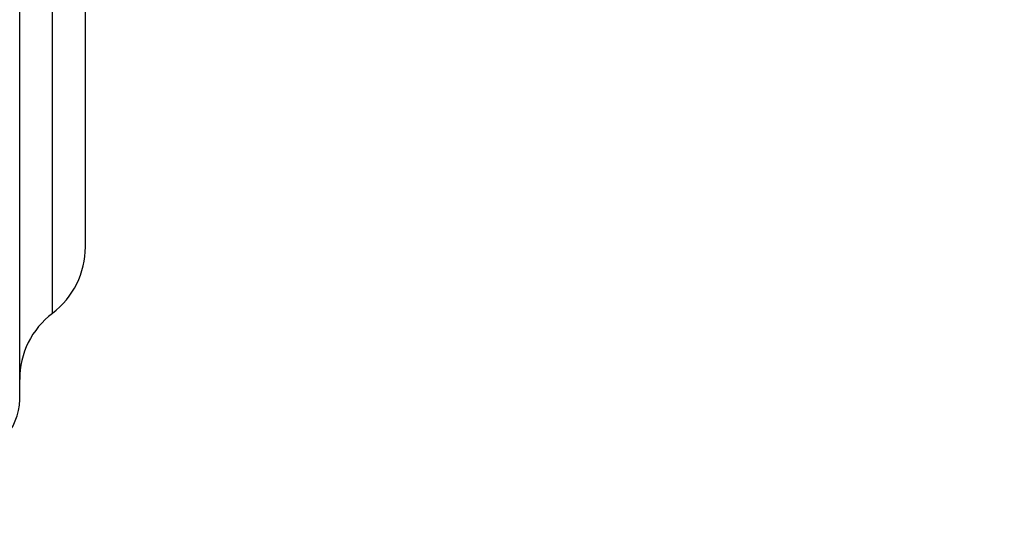
# Model space of a CAD drawing. Units: millimetres. Extents: x -238 to 1101, y 0 to 1165.
# Drawn here: x 702 to 844, y 486 to 561 of the extents above; entities that cross this region are included whole.
import ezdxf
from ezdxf import colors
from ezdxf.entities.mleader import LeaderData, LeaderLine
from ezdxf.math import Vec2, Vec3

# ---------------------------------------------------------------- set-up
doc = ezdxf.new("R2010")
doc.units = ezdxf.units.MM
doc.layers.add('DV5_Défaut', color=7, linetype='Continuous')
doc.layers.add('Défaut', color=7, linetype='Continuous')

# ---------------------------------------------------------------- blocks, each defined once
blk = doc.blocks.new('_DOT')
at = {"color": 0}
blk.add_line((0, 0), (-1, 0), dxfattribs=at)
at = {"color": 0, "const_width": 0.333}
blk.add_lwpolyline([(-0.1665, 0, 1), (0.1665, 0, 1)], format="xyb", close=True, dxfattribs=at)
blk = doc.blocks.new('SE4')
at = {"layer": 'DV5_Défaut', "color": 7, "linetype": 'Continuous'}
for p, q in [((701.74, 506.07), (701.74, 693.07)), ((706.48, 518.52), (706.48, 680.62)), ((711.24, 528.14), (711.24, 671.01))]:
    blk.add_line(p, q, dxfattribs=at)
for centre, radius, start, end in [((699.16, 528.14), 12.08, 307.266, 0), ((713.74, 508.97), 12, 127.266, 180), ((693.74, 506.07), 8, 270, 0)]:
    blk.add_arc(centre, radius, start, end, dxfattribs=at)

msp = doc.modelspace()

# ---------------------------------------------------------------- block references
at = {"layer": 'Défaut'}
msp.add_blockref('SE4', (0, 0), dxfattribs=at)

# ---------------------------------------------------------------- leaders
at = {"layer": 'Défaut', "color": 7, "linetype": 'Continuous'}
ml = msp.add_multileader_mtext('Standard', dxfattribs=at)
ml.set_content('{\\pxsm0.9;\\fSolid Edge ISO|b1||i0||c0|p34;\\W1.;31/03/2023\\P}', color=256)
ml.set_leader_properties()
ml.set_arrow_properties(name='DOT')
ml.build(insert=Vec2(0, 0))
ml.multileader.update_dxf_attribs({"leader_type": 0, "dogleg_length": 0, "arrow_head_size": 12})
ctx = ml.context
ctx.base_point, ctx.char_height, ctx.arrow_head_size, ctx.landing_gap_size = Vec3(756.59, 1158.31), 12, 12, 4.2
notes = []
notes.append((ctx, [(0, (0, 0, 0), (0, 0), (1, 0), 1, [])]))
ctx.mtext.insert = Vec3(758.59, 1164.43)
for ctx, leaders in notes:
    for number, flags, end, landing, length, lines in leaders:
        leader = LeaderData()
        leader.index, (leader.has_last_leader_line, leader.has_dogleg_vector, leader.attachment_direction) = number, flags
        leader.last_leader_point, leader.dogleg_vector, leader.dogleg_length = Vec3(end), Vec3(landing), length
        for number, points, colour, breaks in lines:
            line = LeaderLine()
            line.index, line.vertices, line.color, line.breaks = number, Vec3.list(points), colors.encode_raw_color(colour), breaks
            leader.lines.append(line)
        ctx.leaders.append(leader)

doc.saveas('drawing.dxf')
